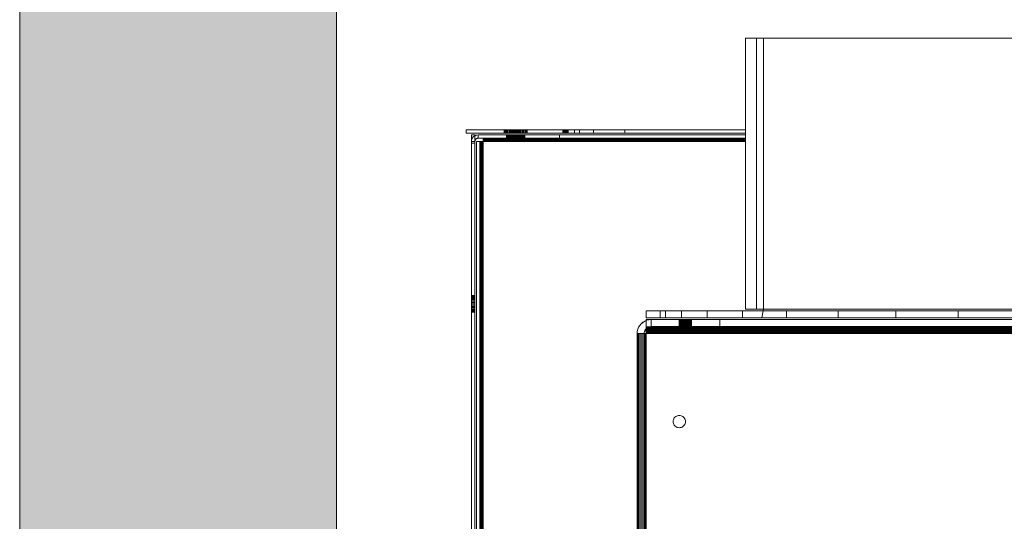
# Model space of a CAD drawing. Units: millimetres. Extents: x -8184 to 7632, y -744 to 4425.
# Drawn here: x 2512 to 2792, y 754 to 897 of the extents above; entities that cross this region are included whole.
import ezdxf

# ---------------------------------------------------------------- set-up
doc = ezdxf.new("R2010")
doc.units = ezdxf.units.MM
doc.header["$MEASUREMENT"] = 0
doc.layers.add('0_Pen_No__1', color=7, linetype='Continuous', lineweight=13)
doc.layers.add('0_Pen_No__2', color=8, linetype='Continuous', lineweight=15)
doc.layers.add('0_Pen_No__82', color=7, linetype='Continuous', lineweight=20, true_color=0xaaaaaa)

msp = doc.modelspace()

# ---------------------------------------------------------------- hatches: boundary and pattern name
at = {"layer": '0_Pen_No__82', "linetype": 'Continuous', "lineweight": 0, "true_color": 0x2a2a2a}
msp.add_hatch(color=250, dxfattribs=at).paths.add_polyline_path([(2602.45, 1114.03), (2512.45, 1114.03), (2512.45, -243.26), (2602.45, -243.26)])

# ---------------------------------------------------------------- linework, layer by layer
at = {"layer": '0_Pen_No__1', "linetype": 'Continuous'}
for p, q in [((2718.64, 865.69), (2718.64, 891.74)), ((2721.74, 891.74), (2718.64, 891.74)), ((2721.74, 891.74), (2721.74, 814.74)), ((2723.78, 891.74), (2721.74, 891.74)), ((2723.78, 814.74), (2723.78, 891.74)), ((2723.78, 891.74), (2913.34, 891.74)), ((2639.32, 865.69), (2639.32, 864.74)), ((2639.32, 865.69), (2668.27, 865.69)), ((2639.32, 864.74), (2668.27, 864.74)), ((2650.07, 865.69), (2650.07, 864.74)), ((2650.07, 865.69), (2650.07, 864.74)), ((2650.07, 865.69), (2650.07, 864.74)), ((2650.1, 865.69), (2650.1, 864.74)), ((2650.1, 865.69), (2650.1, 864.74)), ((2650.1, 865.69), (2650.1, 864.74)), ((2650.1, 865.69), (2650.1, 864.74)), ((2650.1, 865.69), (2650.1, 864.74)), ((2650.1, 865.69), (2650.1, 864.74)), ((2650.19, 865.69), (2650.19, 864.74)), ((2650.19, 865.69), (2650.19, 864.74)), ((2650.19, 865.69), (2650.19, 864.74)), ((2650.19, 865.69), (2650.19, 864.74)), ((2650.19, 865.69), (2650.19, 864.74)), ((2650.19, 865.69), (2650.19, 864.74)), ((2650.33, 865.69), (2650.33, 864.74)), ((2650.33, 865.69), (2650.33, 864.74)), ((2650.33, 865.69), (2650.33, 864.74)), ((2650.33, 865.69), (2650.33, 864.74)), ((2650.33, 865.69), (2650.33, 864.74)), ((2650.33, 865.69), (2650.33, 864.74)), ((2650.53, 865.69), (2650.53, 864.74)), ((2650.53, 865.69), (2650.53, 864.74)), ((2650.53, 865.69), (2650.53, 864.74)), ((2650.53, 865.69), (2650.53, 864.74)), ((2650.53, 865.69), (2650.53, 864.74)), ((2650.53, 865.69), (2650.53, 864.74)), ((2650.77, 865.69), (2650.77, 864.74)), ((2650.77, 865.69), (2650.77, 864.74)), ((2650.77, 865.69), (2650.77, 864.74)), ((2650.77, 865.69), (2650.77, 864.74)), ((2650.77, 865.69), (2650.77, 864.74)), ((2650.77, 865.69), (2650.77, 864.74)), ((2651.06, 865.69), (2651.06, 864.74)), ((2651.06, 865.69), (2651.06, 864.74)), ((2651.06, 865.69), (2651.06, 864.74)), ((2651.06, 865.69), (2651.06, 864.74)), ((2651.06, 865.69), (2651.06, 864.74)), ((2651.06, 865.69), (2651.06, 864.74)), ((2651.38, 865.69), (2651.38, 864.74)), ((2651.38, 865.69), (2651.38, 864.74)), ((2651.38, 865.69), (2651.38, 864.74)), ((2651.38, 865.69), (2651.38, 864.74)), ((2651.38, 865.69), (2651.38, 864.74)), ((2651.38, 865.69), (2651.38, 864.74)), ((2651.73, 865.69), (2651.73, 864.74)), ((2651.73, 865.69), (2651.73, 864.74)), ((2651.73, 865.69), (2651.73, 864.74)), ((2651.73, 865.69), (2651.73, 864.74)), ((2651.73, 865.69), (2651.73, 864.74)), ((2651.73, 865.69), (2651.73, 864.74)), ((2651.82, 865.69), (2651.82, 864.74)), ((2651.85, 865.69), (2651.85, 864.74)), ((2651.85, 865.69), (2651.85, 864.74)), ((2651.94, 865.69), (2651.94, 864.74)), ((2651.94, 865.69), (2651.94, 864.74)), ((2652.08, 865.69), (2652.08, 864.74)), ((2652.08, 865.69), (2652.08, 864.74)), ((2652.09, 865.69), (2652.09, 864.74)), ((2652.09, 865.69), (2652.09, 864.74)), ((2652.09, 865.69), (2652.09, 864.74)), ((2652.09, 865.69), (2652.09, 864.74)), ((2652.09, 865.69), (2652.09, 864.74)), ((2652.09, 865.69), (2652.09, 864.74)), ((2652.28, 865.69), (2652.28, 864.74)), ((2652.28, 865.69), (2652.28, 864.74)), ((2652.47, 864.74), (2652.47, 865.69)), ((2652.47, 864.74), (2652.47, 865.69)), ((2652.47, 864.74), (2652.47, 865.69)), ((2652.47, 864.74), (2652.47, 865.69)), ((2652.47, 864.74), (2652.47, 865.69)), ((2652.47, 864.74), (2652.47, 865.69)), ((2652.52, 865.69), (2652.52, 864.74)), ((2652.52, 865.69), (2652.52, 864.74)), ((2652.81, 865.69), (2652.81, 864.74)), ((2652.81, 865.69), (2652.81, 864.74)), ((2652.84, 864.74), (2652.84, 865.69)), ((2652.84, 865.69), (2652.84, 864.74)), ((2652.84, 864.74), (2652.84, 865.69)), ((2652.84, 865.69), (2652.84, 864.74)), ((2652.84, 864.74), (2652.84, 865.69)), ((2652.84, 865.69), (2652.84, 864.74)), ((2653.13, 865.69), (2653.13, 864.74)), ((2653.13, 865.69), (2653.13, 864.74)), ((2653.21, 865.69), (2653.21, 864.74)), ((2653.21, 865.69), (2653.21, 864.74)), ((2653.21, 865.69), (2653.21, 864.74)), ((2653.21, 865.69), (2653.21, 864.74)), ((2653.21, 865.69), (2653.21, 864.74)), ((2653.21, 865.69), (2653.21, 864.74)), ((2653.48, 865.69), (2653.48, 864.74)), ((2653.48, 865.69), (2653.48, 864.74)), ((2653.56, 865.69), (2653.56, 864.74)), ((2653.56, 865.69), (2653.56, 864.74)), ((2653.56, 865.69), (2653.56, 864.74)), ((2653.56, 865.69), (2653.56, 864.74)), ((2653.56, 865.69), (2653.56, 864.74)), ((2653.56, 865.69), (2653.56, 864.74)), ((2653.84, 865.69), (2653.84, 864.74)), ((2653.84, 865.69), (2653.84, 864.74)), ((2653.88, 865.69), (2653.88, 864.74)), ((2653.88, 865.69), (2653.88, 864.74)), ((2653.88, 865.69), (2653.88, 864.74)), ((2653.88, 865.69), (2653.88, 864.74)), ((2653.88, 865.69), (2653.88, 864.74)), ((2653.88, 865.69), (2653.88, 864.74)), ((2654.17, 865.69), (2654.17, 864.74)), ((2654.17, 865.69), (2654.17, 864.74)), ((2654.17, 865.69), (2654.17, 864.74)), ((2654.17, 865.69), (2654.17, 864.74)), ((2654.17, 865.69), (2654.17, 864.74)), ((2654.17, 865.69), (2654.17, 864.74)), ((2654.22, 864.74), (2654.22, 865.69)), ((2654.22, 864.74), (2654.22, 865.69)), ((2654.41, 865.69), (2654.41, 864.74)), ((2654.41, 865.69), (2654.41, 864.74)), ((2654.41, 865.69), (2654.41, 864.74)), ((2654.41, 865.69), (2654.41, 864.74)), ((2654.41, 865.69), (2654.41, 864.74)), ((2654.41, 865.69), (2654.41, 864.74)), ((2654.59, 864.74), (2654.59, 865.69)), ((2654.59, 865.69), (2654.59, 864.74)), ((2654.61, 865.69), (2654.61, 864.74)), ((2654.61, 865.69), (2654.61, 864.74)), ((2654.61, 865.69), (2654.61, 864.74)), ((2654.61, 865.69), (2654.61, 864.74)), ((2654.61, 865.69), (2654.61, 864.74)), ((2654.61, 865.69), (2654.61, 864.74)), ((2654.75, 865.69), (2654.75, 864.74)), ((2654.75, 865.69), (2654.75, 864.74)), ((2654.75, 865.69), (2654.75, 864.74)), ((2654.75, 865.69), (2654.75, 864.74)), ((2654.75, 865.69), (2654.75, 864.74)), ((2654.75, 865.69), (2654.75, 864.74)), ((2654.84, 865.69), (2654.84, 864.74)), ((2654.84, 865.69), (2654.84, 864.74)), ((2654.84, 865.69), (2654.84, 864.74)), ((2654.84, 865.69), (2654.84, 864.74)), ((2654.84, 865.69), (2654.84, 864.74)), ((2654.84, 865.69), (2654.84, 864.74)), ((2654.87, 865.69), (2654.87, 864.74)), ((2654.87, 865.69), (2654.87, 864.74)), ((2654.87, 865.69), (2654.87, 864.74)), ((2654.96, 865.69), (2654.96, 864.74)), ((2654.96, 865.69), (2654.96, 864.74)), ((2655.31, 865.69), (2655.31, 864.74)), ((2655.31, 865.69), (2655.31, 864.74)), ((2655.63, 865.69), (2655.63, 864.74)), ((2655.63, 865.69), (2655.63, 864.74)), ((2655.92, 865.69), (2655.92, 864.74)), ((2655.92, 865.69), (2655.92, 864.74)), ((2656.16, 865.69), (2656.16, 864.74)), ((2656.16, 865.69), (2656.16, 864.74)), ((2656.36, 865.69), (2656.36, 864.74)), ((2656.36, 865.69), (2656.36, 864.74)), ((2656.5, 865.69), (2656.5, 864.74)), ((2656.5, 865.69), (2656.5, 864.74)), ((2656.59, 865.69), (2656.59, 864.74)), ((2656.59, 865.69), (2656.59, 864.74)), ((2656.62, 865.69), (2656.62, 864.74)), ((2666.72, 865.69), (2666.72, 864.74)), ((2666.75, 865.69), (2666.75, 864.74)), ((2666.75, 865.69), (2666.75, 864.74)), ((2666.84, 865.69), (2666.84, 864.74)), ((2666.84, 865.69), (2666.84, 864.74)), ((2666.98, 865.69), (2666.98, 864.74)), ((2666.98, 865.69), (2666.98, 864.74)), ((2667.18, 865.69), (2667.18, 864.74)), ((2667.18, 865.69), (2667.18, 864.74)), ((2667.42, 865.69), (2667.42, 864.74)), ((2667.42, 865.69), (2667.42, 864.74)), ((2667.71, 865.69), (2667.71, 864.74)), ((2667.71, 865.69), (2667.71, 864.74)), ((2668.03, 865.69), (2668.03, 864.74)), ((2668.03, 865.69), (2668.03, 864.74)), ((2668.27, 865.69), (2668.27, 864.74)), ((2668.27, 865.69), (2670.09, 865.69)), ((2668.27, 864.74), (2670.09, 864.74)), ((2670.09, 865.69), (2670.09, 864.74)), ((2671.46, 865.69), (2670.09, 865.69)), ((2671.46, 864.74), (2670.09, 864.74)), ((2671.46, 864.74), (2671.46, 865.69)), ((2675.49, 865.69), (2671.46, 865.69)), ((2675.49, 864.74), (2671.46, 864.74)), ((2675.49, 865.69), (2675.49, 864.74)), ((2675.49, 865.69), (2684.35, 865.69)), ((2684.35, 864.74), (2675.49, 864.74)), ((2684.35, 865.69), (2684.35, 864.74)), ((2684.35, 865.69), (2718.64, 865.69)), ((2718.64, 864.74), (2684.35, 864.74)), ((2718.64, 864.74), (2718.64, 865.69)), ((2718.64, 864.24), (2718.64, 864.74)), ((2640.77, 864.24), (2641.72, 864.24)), ((2640.79, 862.64), (2640.77, 864.24)), ((2640.77, 862.34), (2640.79, 862.64)), ((2640.77, 862.34), (2640.77, 861.87)), ((2640.77, 862.34), (2641.72, 862.34)), ((2641.72, 861.87), (2640.77, 861.87)), ((2640.77, 689.61), (2640.77, 861.87)), ((2640.77, 861.87), (2641.72, 861.87)), ((2640.79, 862.64), (2640.86, 862.93)), ((2641.33, 863.68), (2640.86, 862.93)), ((2640.86, 862.93), (2640.98, 863.2)), ((2640.98, 863.2), (2641.13, 863.46)), ((2641.13, 863.46), (2641.33, 863.68)), ((2641.72, 863.93), (2641.33, 863.68)), ((2641.33, 863.68), (2641.55, 863.88)), ((2641.55, 863.88), (2641.72, 863.98)), ((2641.72, 864.24), (2641.72, 863.98)), ((2642.08, 864.15), (2641.72, 863.93)), ((2641.72, 863.98), (2641.81, 864.03)), ((2641.72, 863.98), (2641.72, 863.93)), ((2641.72, 863.93), (2641.73, 862.49)), ((2641.72, 862.34), (2642, 863.01)), ((2641.72, 862.34), (2641.73, 862.49)), ((2641.72, 861.87), (2641.72, 862.34)), ((2641.72, 689.61), (2641.72, 861.87)), ((2641.73, 862.49), (2641.77, 862.63)), ((2641.77, 862.63), (2641.82, 862.77)), ((2641.81, 864.03), (2642.08, 864.15)), ((2641.82, 862.77), (2641.9, 862.9)), ((2641.9, 862.9), (2642, 863.01)), ((2642, 863.01), (2642.67, 863.29)), ((2642, 863.01), (2642.11, 863.11)), ((2642.37, 864.22), (2642.08, 864.15)), ((2642.11, 863.11), (2642.24, 863.19)), ((2642.22, 689.52), (2642.22, 862.34)), ((2642.22, 862.34), (2643.17, 862.34)), ((2642.24, 863.19), (2642.38, 863.24)), ((2642.37, 864.22), (2642.67, 864.24)), ((2642.38, 863.24), (2642.52, 863.28)), ((2642.52, 863.28), (2642.67, 863.29)), ((2642.67, 864.24), (2642.67, 863.29)), ((2642.67, 864.24), (2665.77, 864.24)), ((2642.67, 863.29), (2644.12, 863.29)), ((2643.22, 862.34), (2643.17, 862.34)), ((2643.17, 862.34), (2643.17, 773.32)), ((2643.27, 862.34), (2643.22, 862.34)), ((2643.22, 862.34), (2643.22, 796.68)), ((2643.35, 862.34), (2643.27, 862.34)), ((2643.27, 862.34), (2643.27, 825.34)), ((2643.45, 862.34), (2643.35, 862.34)), ((2643.35, 862.34), (2643.35, 858.4)), ((2643.56, 862.34), (2643.45, 862.34)), ((2643.45, 862.34), (2643.45, 768.29)), ((2643.69, 862.34), (2643.56, 862.34)), ((2643.56, 862.34), (2643.56, 715.38)), ((2643.69, 829.72), (2643.72, 862.34)), ((2643.69, 862.34), (2643.72, 862.34)), ((2643.69, 862.34), (2643.69, 829.72)), ((2643.72, 862.34), (2643.83, 691.65)), ((2643.83, 862.34), (2643.72, 862.34)), ((2643.97, 862.34), (2643.83, 862.34)), ((2643.83, 862.34), (2643.83, 691.65)), ((2644.12, 862.34), (2643.97, 862.34)), ((2644.12, 862.34), (2643.97, 775.93)), ((2643.97, 862.34), (2643.97, 775.93)), ((2644.12, 863.29), (2644.12, 863.24)), ((2665.77, 863.29), (2644.12, 863.29)), ((2644.12, 863.29), (2644.12, 863.11)), ((2644.12, 863.24), (2644.12, 863.19)), ((2718.64, 863.24), (2644.12, 863.24)), ((2644.12, 863.19), (2644.12, 863.11)), ((2718.64, 863.19), (2644.12, 863.19)), ((2644.12, 863.11), (2718.64, 863.11)), ((2644.12, 863.11), (2644.12, 863.01)), ((2644.12, 863.01), (2644.12, 862.9)), ((2718.64, 863.01), (2644.12, 863.01)), ((2644.12, 863.01), (2644.12, 862.9)), ((2644.12, 862.9), (2644.12, 862.77)), ((2718.64, 862.9), (2644.12, 862.9)), ((2718.64, 862.77), (2644.12, 862.77)), ((2644.12, 862.77), (2644.12, 862.74)), ((2644.12, 862.77), (2644.12, 862.63)), ((2644.12, 862.74), (2718.64, 862.74)), ((2644.12, 862.63), (2644.12, 862.74)), ((2644.12, 862.63), (2644.12, 862.49)), ((2718.64, 862.63), (2644.12, 862.63)), ((2718.64, 862.49), (2644.12, 862.49)), ((2644.12, 862.49), (2644.12, 862.34)), ((2644.12, 862.34), (2644.12, 689.52)), ((2718.64, 862.34), (2644.12, 862.34)), ((2650.72, 863.29), (2650.72, 864.24)), ((2650.72, 863.29), (2650.72, 864.24)), ((2650.72, 863.29), (2650.72, 864.24)), ((2650.74, 864.24), (2650.74, 863.29)), ((2650.74, 864.24), (2650.74, 863.29)), ((2650.74, 864.24), (2650.74, 863.29)), ((2650.74, 864.24), (2650.74, 863.29)), ((2650.74, 864.24), (2650.74, 863.29)), ((2650.74, 864.24), (2650.74, 863.29)), ((2650.8, 864.24), (2650.8, 863.29)), ((2650.8, 864.24), (2650.8, 863.29)), ((2650.8, 864.24), (2650.8, 863.29)), ((2650.8, 864.24), (2650.8, 863.29)), ((2650.8, 864.24), (2650.8, 863.29)), ((2650.8, 864.24), (2650.8, 863.29)), ((2650.91, 864.24), (2650.91, 863.29)), ((2650.91, 864.24), (2650.91, 863.29)), ((2650.91, 864.24), (2650.91, 863.29)), ((2650.91, 864.24), (2650.91, 863.29)), ((2650.91, 864.24), (2650.91, 863.29)), ((2650.91, 864.24), (2650.91, 863.29)), ((2651.05, 864.24), (2651.05, 863.29)), ((2651.05, 864.24), (2651.05, 863.29)), ((2651.05, 864.24), (2651.05, 863.29)), ((2651.05, 864.24), (2651.05, 863.29)), ((2651.05, 864.24), (2651.05, 863.29)), ((2651.05, 864.24), (2651.05, 863.29)), ((2651.23, 864.24), (2651.23, 863.29)), ((2651.23, 864.24), (2651.23, 863.29)), ((2651.23, 864.24), (2651.23, 863.29)), ((2651.23, 864.24), (2651.23, 863.29)), ((2651.23, 864.24), (2651.23, 863.29)), ((2651.23, 864.24), (2651.23, 863.29)), ((2651.44, 864.24), (2651.44, 863.29)), ((2651.44, 864.24), (2651.44, 863.29)), ((2651.44, 864.24), (2651.44, 863.29)), ((2651.44, 864.24), (2651.44, 863.29)), ((2651.44, 864.24), (2651.44, 863.29)), ((2651.44, 864.24), (2651.44, 863.29)), ((2651.67, 864.24), (2651.67, 863.29)), ((2651.67, 864.24), (2651.67, 863.29)), ((2651.67, 864.24), (2651.67, 863.29)), ((2651.67, 864.24), (2651.67, 863.29)), ((2651.67, 864.24), (2651.67, 863.29)), ((2651.67, 864.24), (2651.67, 863.29)), ((2651.93, 864.24), (2651.93, 863.29)), ((2651.93, 864.24), (2651.93, 863.29)), ((2651.93, 864.24), (2651.93, 863.29)), ((2651.93, 864.24), (2651.93, 863.29)), ((2651.93, 864.24), (2651.93, 863.29)), ((2651.93, 864.24), (2651.93, 863.29)), ((2652.2, 864.24), (2652.2, 863.29)), ((2652.2, 864.24), (2652.2, 863.29)), ((2652.2, 864.24), (2652.2, 863.29)), ((2652.2, 864.24), (2652.2, 863.29)), ((2652.2, 864.24), (2652.2, 863.29)), ((2652.2, 864.24), (2652.2, 863.29)), ((2652.47, 864.24), (2652.47, 863.29)), ((2652.47, 864.24), (2652.47, 863.29)), ((2652.47, 864.24), (2652.47, 863.29)), ((2652.47, 864.24), (2652.47, 863.29)), ((2652.47, 864.24), (2652.47, 863.29)), ((2652.47, 864.24), (2652.47, 863.29)), ((2652.47, 863.29), (2652.47, 864.24)), ((2652.49, 864.24), (2652.49, 863.29)), ((2652.49, 864.24), (2652.49, 863.29)), ((2652.55, 864.24), (2652.55, 863.29)), ((2652.55, 864.24), (2652.55, 863.29)), ((2652.66, 864.24), (2652.66, 863.29)), ((2652.66, 864.24), (2652.66, 863.29)), ((2652.74, 864.24), (2652.74, 863.29)), ((2652.74, 864.24), (2652.74, 863.29)), ((2652.74, 864.24), (2652.74, 863.29)), ((2652.74, 864.24), (2652.74, 863.29)), ((2652.74, 864.24), (2652.74, 863.29)), ((2652.74, 864.24), (2652.74, 863.29)), ((2652.8, 864.24), (2652.8, 863.29)), ((2652.8, 864.24), (2652.8, 863.29)), ((2652.98, 864.24), (2652.98, 863.29)), ((2652.98, 864.24), (2652.98, 863.29)), ((2653.01, 864.24), (2653.01, 863.29)), ((2653.01, 864.24), (2653.01, 863.29)), ((2653.01, 864.24), (2653.01, 863.29)), ((2653.01, 864.24), (2653.01, 863.29)), ((2653.01, 864.24), (2653.01, 863.29)), ((2653.01, 864.24), (2653.01, 863.29)), ((2653.19, 864.24), (2653.19, 863.29)), ((2653.19, 864.24), (2653.19, 863.29)), ((2653.26, 864.24), (2653.26, 863.29)), ((2653.26, 864.24), (2653.26, 863.29)), ((2653.26, 864.24), (2653.26, 863.29)), ((2653.26, 864.24), (2653.26, 863.29)), ((2653.26, 864.24), (2653.26, 863.29)), ((2653.26, 864.24), (2653.26, 863.29)), ((2653.42, 864.24), (2653.42, 863.29)), ((2653.42, 864.24), (2653.42, 863.29)), ((2653.5, 864.24), (2653.5, 863.29)), ((2653.5, 864.24), (2653.5, 863.29)), ((2653.5, 864.24), (2653.5, 863.29)), ((2653.5, 864.24), (2653.5, 863.29)), ((2653.5, 864.24), (2653.5, 863.29)), ((2653.5, 864.24), (2653.5, 863.29)), ((2653.68, 864.24), (2653.68, 863.29)), ((2653.68, 864.24), (2653.68, 863.29)), ((2653.71, 864.24), (2653.71, 863.29)), ((2653.71, 864.24), (2653.71, 863.29)), ((2653.71, 864.24), (2653.71, 863.29)), ((2653.71, 864.24), (2653.71, 863.29)), ((2653.71, 864.24), (2653.71, 863.29)), ((2653.71, 864.24), (2653.71, 863.29)), ((2653.88, 864.24), (2653.88, 863.29)), ((2653.88, 864.24), (2653.88, 863.29)), ((2653.88, 864.24), (2653.88, 863.29)), ((2653.88, 864.24), (2653.88, 863.29)), ((2653.88, 864.24), (2653.88, 863.29)), ((2653.88, 864.24), (2653.88, 863.29)), ((2653.95, 864.24), (2653.95, 863.29)), ((2653.95, 864.24), (2653.95, 863.29)), ((2654.03, 864.24), (2654.03, 863.29)), ((2654.03, 864.24), (2654.03, 863.29)), ((2654.03, 864.24), (2654.03, 863.29)), ((2654.03, 864.24), (2654.03, 863.29)), ((2654.03, 864.24), (2654.03, 863.29)), ((2654.03, 864.24), (2654.03, 863.29)), ((2654.13, 864.24), (2654.13, 863.29)), ((2654.13, 864.24), (2654.13, 863.29)), ((2654.13, 864.24), (2654.13, 863.29)), ((2654.13, 864.24), (2654.13, 863.29)), ((2654.13, 864.24), (2654.13, 863.29)), ((2654.13, 864.24), (2654.13, 863.29)), ((2654.2, 864.24), (2654.2, 863.29)), ((2654.2, 863.29), (2654.2, 864.24)), ((2654.2, 864.24), (2654.2, 863.29)), ((2654.2, 863.29), (2654.2, 864.24)), ((2654.2, 864.24), (2654.2, 863.29)), ((2654.2, 863.29), (2654.2, 864.24)), ((2654.22, 863.29), (2654.22, 864.24)), ((2654.22, 863.29), (2654.22, 864.24)), ((2654.22, 863.29), (2654.22, 864.24)), ((2654.22, 864.24), (2654.22, 863.29)), ((2654.22, 864.24), (2654.22, 863.29)), ((2654.49, 864.24), (2654.49, 863.29)), ((2654.49, 864.24), (2654.49, 863.29)), ((2654.76, 864.24), (2654.76, 863.29)), ((2654.76, 864.24), (2654.76, 863.29)), ((2655.01, 864.24), (2655.01, 863.29)), ((2655.01, 864.24), (2655.01, 863.29)), ((2655.25, 864.24), (2655.25, 863.29)), ((2655.25, 864.24), (2655.25, 863.29)), ((2655.46, 864.24), (2655.46, 863.29)), ((2655.46, 864.24), (2655.46, 863.29)), ((2655.63, 864.24), (2655.63, 863.29)), ((2655.63, 864.24), (2655.63, 863.29)), ((2655.78, 864.24), (2655.78, 863.29)), ((2655.78, 864.24), (2655.78, 863.29)), ((2655.88, 864.24), (2655.88, 863.29)), ((2655.88, 864.24), (2655.88, 863.29)), ((2655.95, 864.24), (2655.95, 863.29)), ((2655.95, 863.29), (2655.95, 864.24)), ((2655.97, 863.29), (2655.97, 864.24)), ((2665.77, 863.29), (2665.77, 864.24)), ((2718.64, 864.24), (2665.77, 864.24)), ((2718.64, 863.29), (2665.77, 863.29)), ((2669.39, 864.24), (2669.66, 864.24)), ((2669.66, 863.29), (2669.39, 863.29)), ((2718.64, 863.29), (2718.64, 864.24)), ((2718.64, 863.24), (2718.64, 863.29)), ((2718.64, 863.19), (2718.64, 863.24)), ((2718.64, 863.11), (2718.64, 863.19)), ((2718.64, 863.01), (2718.64, 863.11)), ((2718.64, 862.9), (2718.64, 863.01)), ((2718.64, 862.77), (2718.64, 862.9)), ((2718.64, 862.74), (2718.64, 862.77)), ((2718.64, 862.63), (2718.64, 862.74)), ((2718.64, 862.49), (2718.64, 862.63)), ((2718.64, 862.34), (2718.64, 862.49)), ((2718.64, 814.74), (2718.64, 862.34)), ((2643.45, 768.29), (2643.35, 858.4)), ((2643.35, 858.4), (2643.35, 689.52)), ((2643.69, 829.72), (2643.69, 689.52)), ((2643.27, 825.34), (2643.27, 823.52)), ((2643.27, 823.52), (2643.22, 796.68)), ((2643.26, 689.52), (2643.27, 823.52)), ((2640.77, 818.63), (2641.72, 818.63)), ((2640.77, 818.6), (2641.72, 818.6)), ((2640.77, 818.6), (2641.72, 818.6)), ((2640.77, 818.51), (2641.72, 818.51)), ((2640.77, 818.51), (2641.72, 818.51)), ((2640.77, 818.36), (2641.72, 818.36)), ((2640.77, 818.36), (2641.72, 818.36)), ((2640.77, 818.17), (2641.72, 818.17)), ((2640.77, 818.17), (2641.72, 818.17)), ((2640.77, 817.92), (2641.72, 817.92)), ((2640.77, 817.92), (2641.72, 817.92)), ((2640.77, 817.64), (2641.72, 817.64)), ((2640.77, 817.64), (2641.72, 817.64)), ((2640.77, 817.32), (2641.72, 817.32)), ((2640.77, 817.32), (2641.72, 817.32)), ((2640.77, 816.97), (2641.72, 816.97)), ((2640.77, 816.97), (2641.72, 816.97)), ((2640.77, 816.6), (2641.72, 816.6)), ((2640.77, 816.6), (2641.72, 816.6)), ((2641.72, 816.23), (2640.77, 816.23)), ((2641.72, 816.23), (2640.77, 816.23)), ((2641.72, 815.85), (2640.77, 815.85)), ((2640.77, 815.85), (2641.72, 815.85)), ((2640.77, 815.48), (2641.72, 815.48)), ((2640.77, 815.48), (2641.72, 815.48)), ((2640.77, 815.14), (2641.72, 815.14)), ((2640.77, 815.14), (2641.72, 815.14)), ((2640.77, 814.82), (2641.72, 814.82)), ((2640.77, 814.82), (2641.72, 814.82)), ((2640.77, 814.53), (2641.72, 814.53)), ((2640.77, 814.53), (2641.72, 814.53)), ((2640.77, 814.28), (2641.72, 814.28)), ((2640.77, 814.28), (2641.72, 814.28)), ((2640.77, 814.09), (2641.72, 814.09)), ((2640.77, 814.09), (2641.72, 814.09)), ((2690.4, 814.24), (2690.4, 812.24)), ((2694.45, 814.24), (2690.4, 814.24)), ((2694.45, 814.24), (2694.45, 812.24)), ((2695.96, 814.24), (2694.45, 814.24)), ((2695.96, 814.24), (2695.96, 812.24)), ((2695.96, 814.24), (2698.68, 814.24)), ((2700.45, 814.24), (2698.68, 814.24)), ((2700.45, 814.24), (2700.45, 812.24)), ((2707.81, 814.24), (2700.45, 814.24)), ((2707.81, 814.24), (2707.81, 812.24)), ((2707.81, 814.24), (2717.85, 814.24)), ((2717.85, 814.24), (2717.85, 812.24)), ((2717.85, 814.24), (2730.33, 814.24)), ((2718.64, 814.74), (2721.74, 814.74)), ((2721.74, 814.74), (2723.78, 814.74)), ((2723.27, 812.24), (2723.68, 814.24)), ((2723.68, 814.24), (2723.78, 814.74)), ((2723.78, 814.74), (2913.34, 814.74)), ((2730.33, 814.24), (2730.33, 812.24)), ((2744.95, 814.24), (2730.33, 814.24)), ((2744.95, 814.24), (2744.95, 812.24)), ((2744.95, 814.24), (2761.34, 814.24)), ((2761.34, 814.24), (2761.34, 812.24)), ((2761.34, 814.24), (2779.1, 814.24)), ((2779.1, 814.24), (2779.1, 812.24)), ((2779.1, 814.24), (2797.79, 814.24)), ((2640.77, 813.94), (2641.72, 813.94)), ((2640.77, 813.94), (2641.72, 813.94)), ((2640.77, 813.86), (2641.72, 813.86)), ((2640.77, 813.86), (2641.72, 813.86)), ((2640.77, 813.83), (2641.72, 813.83)), ((2690.03, 811.3), (2689.02, 810.57)), ((2690.03, 811.3), (2689.5, 810.98)), ((2690.4, 811.46), (2690.03, 811.3)), ((2690.4, 812.24), (2694.45, 812.24)), ((2690.4, 811.46), (2690.4, 811.74)), ((2690.4, 811.74), (2691.85, 811.74)), ((2690.61, 811.54), (2690.4, 811.46)), ((2690.4, 809.74), (2690.4, 811.46)), ((2691.22, 811.69), (2690.61, 811.54)), ((2691.85, 811.74), (2691.22, 811.69)), ((2691.85, 811.74), (2691.85, 809.74)), ((2691.85, 811.74), (2711.35, 811.74)), ((2694.45, 812.24), (2695.96, 812.24)), ((2695.96, 812.24), (2698.27, 812.24)), ((2700.45, 812.24), (2698.27, 812.24)), ((2699.85, 809.74), (2699.85, 811.74)), ((2699.85, 809.74), (2699.85, 811.74)), ((2699.85, 809.74), (2699.85, 811.74)), ((2699.87, 811.74), (2699.87, 809.74)), ((2699.87, 809.74), (2699.87, 811.74)), ((2699.87, 811.74), (2699.87, 809.74)), ((2699.87, 809.74), (2699.87, 811.74)), ((2699.87, 811.74), (2699.87, 809.74)), ((2699.87, 809.74), (2699.87, 811.74)), ((2699.94, 811.74), (2699.94, 809.74)), ((2699.94, 811.74), (2699.94, 809.74)), ((2699.94, 811.74), (2699.94, 809.74)), ((2699.94, 811.74), (2699.94, 809.74)), ((2699.94, 811.74), (2699.94, 809.74)), ((2699.94, 811.74), (2699.94, 809.74)), ((2700.04, 811.74), (2700.04, 809.74)), ((2700.04, 811.74), (2700.04, 809.74)), ((2700.04, 811.74), (2700.04, 809.74)), ((2700.04, 811.74), (2700.04, 809.74)), ((2700.04, 811.74), (2700.04, 809.74)), ((2700.04, 811.74), (2700.04, 809.74)), ((2700.18, 811.74), (2700.18, 809.74)), ((2700.18, 811.74), (2700.18, 809.74)), ((2700.18, 811.74), (2700.18, 809.74)), ((2700.18, 811.74), (2700.18, 809.74)), ((2700.18, 811.74), (2700.18, 809.74)), ((2700.18, 811.74), (2700.18, 809.74)), ((2700.36, 811.74), (2700.36, 809.74)), ((2700.36, 811.74), (2700.36, 809.74)), ((2700.36, 811.74), (2700.36, 809.74)), ((2700.36, 811.74), (2700.36, 809.74)), ((2700.36, 811.74), (2700.36, 809.74)), ((2700.36, 811.74), (2700.36, 809.74)), ((2707.81, 812.24), (2700.45, 812.24)), ((2700.57, 811.74), (2700.57, 809.74)), ((2700.57, 811.74), (2700.57, 809.74)), ((2700.57, 811.74), (2700.57, 809.74)), ((2700.57, 811.74), (2700.57, 809.74)), ((2700.57, 811.74), (2700.57, 809.74)), ((2700.57, 811.74), (2700.57, 809.74)), ((2700.81, 811.74), (2700.81, 809.74)), ((2700.81, 811.74), (2700.81, 809.74)), ((2700.81, 811.74), (2700.81, 809.74)), ((2700.81, 811.74), (2700.81, 809.74)), ((2700.81, 811.74), (2700.81, 809.74)), ((2700.81, 811.74), (2700.81, 809.74)), ((2701.06, 811.74), (2701.06, 809.74)), ((2701.06, 811.74), (2701.06, 809.74)), ((2701.06, 811.74), (2701.06, 809.74)), ((2701.06, 811.74), (2701.06, 809.74)), ((2701.06, 811.74), (2701.06, 809.74)), ((2701.06, 811.74), (2701.06, 809.74)), ((2701.33, 811.74), (2701.33, 809.74)), ((2701.33, 811.74), (2701.33, 809.74)), ((2701.33, 811.74), (2701.33, 809.74)), ((2701.33, 811.74), (2701.33, 809.74)), ((2701.33, 811.74), (2701.33, 809.74)), ((2701.33, 811.74), (2701.33, 809.74)), ((2701.6, 811.74), (2701.6, 809.74)), ((2701.6, 811.74), (2701.6, 809.74)), ((2701.6, 811.74), (2701.6, 809.74)), ((2701.6, 811.74), (2701.6, 809.74)), ((2701.6, 811.74), (2701.6, 809.74)), ((2701.6, 811.74), (2701.6, 809.74)), ((2701.87, 811.74), (2701.87, 809.74)), ((2701.87, 811.74), (2701.87, 809.74)), ((2701.87, 811.74), (2701.87, 809.74)), ((2701.87, 811.74), (2701.87, 809.74)), ((2701.87, 811.74), (2701.87, 809.74)), ((2701.87, 811.74), (2701.87, 809.74)), ((2702.14, 811.74), (2702.14, 809.74)), ((2702.14, 811.74), (2702.14, 809.74)), ((2702.14, 811.74), (2702.14, 809.74)), ((2702.14, 811.74), (2702.14, 809.74)), ((2702.14, 811.74), (2702.14, 809.74)), ((2702.14, 811.74), (2702.14, 809.74)), ((2702.39, 811.74), (2702.39, 809.74)), ((2702.39, 811.74), (2702.39, 809.74)), ((2702.39, 811.74), (2702.39, 809.74)), ((2702.39, 811.74), (2702.39, 809.74)), ((2702.39, 811.74), (2702.39, 809.74)), ((2702.39, 811.74), (2702.39, 809.74)), ((2702.63, 811.74), (2702.63, 809.74)), ((2702.63, 811.74), (2702.63, 809.74)), ((2702.63, 811.74), (2702.63, 809.74)), ((2702.63, 811.74), (2702.63, 809.74)), ((2702.63, 811.74), (2702.63, 809.74)), ((2702.63, 811.74), (2702.63, 809.74)), ((2702.84, 811.74), (2702.84, 809.74)), ((2702.84, 811.74), (2702.84, 809.74)), ((2702.84, 811.74), (2702.84, 809.74)), ((2702.84, 811.74), (2702.84, 809.74)), ((2702.84, 811.74), (2702.84, 809.74)), ((2702.84, 811.74), (2702.84, 809.74)), ((2703.02, 811.74), (2703.02, 809.74)), ((2703.02, 811.74), (2703.02, 809.74)), ((2703.02, 811.74), (2703.02, 809.74)), ((2703.02, 811.74), (2703.02, 809.74)), ((2703.02, 811.74), (2703.02, 809.74)), ((2703.02, 811.74), (2703.02, 809.74)), ((2703.16, 811.74), (2703.16, 809.74)), ((2703.16, 811.74), (2703.16, 809.74)), ((2703.16, 811.74), (2703.16, 809.74)), ((2703.16, 811.74), (2703.16, 809.74)), ((2703.16, 811.74), (2703.16, 809.74)), ((2703.16, 811.74), (2703.16, 809.74)), ((2703.26, 811.74), (2703.26, 809.74)), ((2703.26, 811.74), (2703.26, 809.74)), ((2703.26, 811.74), (2703.26, 809.74)), ((2703.26, 811.74), (2703.26, 809.74)), ((2703.26, 811.74), (2703.26, 809.74)), ((2703.26, 811.74), (2703.26, 809.74)), ((2703.33, 811.74), (2703.33, 809.74)), ((2703.33, 811.74), (2703.33, 809.74)), ((2703.33, 811.74), (2703.33, 809.74)), ((2703.33, 811.74), (2703.33, 809.74)), ((2703.33, 811.74), (2703.33, 809.74)), ((2703.33, 811.74), (2703.33, 809.74)), ((2703.35, 809.74), (2703.35, 811.74)), ((2703.35, 809.74), (2703.35, 811.74)), ((2703.35, 809.74), (2703.35, 811.74)), ((2717.85, 812.24), (2707.81, 812.24)), ((2711.35, 809.74), (2711.35, 811.74)), ((2711.35, 811.74), (2711.4, 811.74)), ((2711.4, 809.74), (2711.4, 811.74)), ((2922.5, 811.74), (2711.4, 811.74)), ((2730.33, 812.24), (2717.85, 812.24)), ((2744.95, 812.24), (2730.33, 812.24)), ((2761.34, 812.24), (2744.95, 812.24)), ((2779.1, 812.24), (2761.34, 812.24)), ((2797.79, 812.24), (2779.1, 812.24)), ((2688.05, 808.98), (2687.9, 808.36)), ((2688.29, 809.56), (2688.05, 808.98)), ((2689.02, 810.57), (2688.29, 809.56)), ((2688.61, 810.09), (2688.29, 809.56)), ((2689.02, 810.57), (2688.61, 810.09)), ((2689.5, 810.98), (2689.02, 810.57)), ((2689.95, 808.36), (2690.4, 809.1)), ((2689.95, 808.36), (2690.07, 808.65)), ((2690.07, 808.65), (2690.23, 808.91)), ((2690.23, 808.91), (2690.4, 809.1)), ((2690.4, 809.74), (2690.4, 809.64)), ((2691.54, 809.71), (2690.4, 809.74)), ((2690.4, 809.64), (2690.4, 809.56)), ((2691.23, 809.64), (2690.4, 809.64)), ((2690.4, 809.56), (2690.4, 809.52)), ((2690.4, 809.56), (2691.09, 809.56)), ((2690.4, 809.52), (2690.4, 809.36)), ((2690.94, 809.52), (2690.4, 809.52)), ((2690.4, 809.36), (2690.4, 809.16)), ((2690.67, 809.36), (2690.4, 809.36)), ((2690.4, 809.16), (2690.4, 809.1)), ((2690.44, 809.15), (2690.4, 809.16)), ((2690.4, 809.1), (2690.44, 809.15)), ((2690.4, 809.1), (2690.4, 808.92)), ((2690.4, 808.92), (2690.4, 808.65)), ((2943.5, 808.92), (2690.4, 808.92)), ((2690.4, 808.65), (2690.4, 808.36)), ((2943.5, 808.65), (2690.4, 808.65)), ((2690.44, 809.15), (2690.67, 809.36)), ((2690.44, 809.15), (2690.77, 809.36)), ((2943.5, 809.16), (2690.44, 809.15)), ((2690.67, 809.36), (2690.94, 809.52)), ((2690.77, 809.36), (2690.67, 809.36)), ((2690.77, 809.36), (2691.04, 809.52)), ((2943.23, 809.36), (2690.77, 809.36)), ((2690.94, 809.52), (2691.04, 809.52)), ((2691.04, 809.52), (2691.09, 809.56)), ((2942.96, 809.52), (2691.04, 809.52)), ((2691.09, 809.56), (2691.23, 809.64)), ((2691.09, 809.56), (2942.91, 809.56)), ((2691.23, 809.64), (2691.54, 809.71)), ((2942.77, 809.64), (2691.23, 809.64)), ((2691.54, 809.71), (2691.85, 809.74)), ((2691.85, 809.74), (2711.35, 809.74)), ((2711.35, 809.74), (2711.4, 809.74)), ((2922.5, 809.74), (2711.4, 809.74)), ((2687.85, 807.74), (2687.84, 674.47)), ((2687.9, 808.36), (2687.85, 807.74)), ((2687.9, 807.74), (2687.85, 807.74)), ((2687.89, 674.47), (2687.9, 807.74)), ((2688.05, 807.74), (2687.9, 807.74)), ((2688.05, 807.74), (2688.04, 674.47)), ((2688.29, 807.74), (2688.05, 807.74)), ((2688.29, 807.74), (2688.28, 674.47)), ((2688.61, 807.74), (2688.29, 807.74)), ((2688.61, 674.47), (2688.61, 807.74)), ((2689.02, 807.74), (2688.61, 807.74)), ((2689.02, 807.74), (2689.01, 674.47)), ((2689.5, 807.74), (2689.02, 807.74)), ((2689.49, 674.47), (2689.5, 807.74)), ((2689.85, 807.74), (2689.5, 807.74)), ((2689.84, 674.47), (2689.85, 807.74)), ((2689.85, 807.74), (2689.87, 808.05)), ((2689.85, 807.74), (2689.95, 807.74)), ((2689.87, 808.05), (2689.95, 808.36)), ((2689.94, 674.47), (2689.95, 807.74)), ((2689.95, 807.74), (2690.07, 807.74)), ((2690.06, 674.47), (2690.07, 807.74)), ((2690.07, 807.74), (2690.23, 807.74)), ((2690.22, 674.47), (2690.23, 807.74)), ((2690.23, 807.74), (2690.4, 807.74)), ((2690.4, 808.36), (2690.4, 808.05)), ((2943.5, 808.36), (2690.4, 808.36)), ((2690.4, 808.05), (2690.4, 807.74)), ((2943.5, 808.05), (2690.4, 808.05)), ((2690.4, 807.74), (2943.5, 807.74)), ((2690.4, 674.47), (2690.4, 807.74)), ((2643.22, 796.68), (2643.17, 773.32)), ((2643.22, 796.68), (2643.22, 689.52)), ((2698.18, 783.28), (2698.12, 783.01)), ((2698.18, 783.28), (2698.29, 783.53)), ((2698.29, 783.53), (2698.43, 783.77)), ((2698.61, 783.98), (2698.43, 783.77)), ((2698.61, 783.98), (2698.82, 784.15)), ((2699.05, 784.3), (2698.82, 784.15)), ((2699.05, 784.3), (2699.31, 784.4)), ((2699.31, 784.4), (2699.57, 784.47)), ((2699.85, 784.49), (2699.57, 784.47)), ((2699.85, 784.49), (2700.12, 784.47)), ((2700.39, 784.4), (2700.12, 784.47)), ((2700.39, 784.4), (2700.64, 784.3)), ((2700.64, 784.3), (2700.88, 784.15)), ((2700.72, 784.97), (2700.76, 784.95)), ((2701.09, 783.98), (2700.88, 784.15)), ((2701.09, 783.98), (2701.26, 783.77)), ((2701.41, 783.53), (2701.26, 783.77)), ((2701.26, 783.77), (2701.41, 783.53)), ((2701.41, 783.53), (2701.51, 783.28)), ((2701.51, 783.28), (2701.58, 783.01)), ((2698.1, 782.74), (2698.12, 783.01)), ((2698.1, 782.74), (2698.12, 782.46)), ((2698.18, 782.2), (2698.12, 782.46)), ((2698.29, 781.94), (2698.18, 782.2)), ((2698.29, 781.94), (2698.43, 781.71)), ((2698.61, 781.5), (2698.43, 781.71)), ((2698.61, 781.5), (2698.82, 781.32)), ((2699.05, 781.18), (2698.82, 781.32)), ((2699.31, 781.07), (2699.05, 781.18)), ((2699.31, 781.07), (2699.57, 781.01)), ((2699.85, 780.99), (2699.57, 781.01)), ((2699.85, 780.99), (2700.12, 781.01)), ((2700.39, 781.07), (2700.12, 781.01)), ((2700.64, 781.18), (2700.39, 781.07)), ((2700.64, 781.18), (2700.88, 781.32)), ((2701.09, 781.5), (2700.88, 781.32)), ((2701.09, 781.5), (2701.26, 781.71)), ((2701.41, 781.94), (2701.26, 781.71)), ((2701.51, 782.2), (2701.41, 781.94)), ((2701.51, 782.2), (2701.58, 782.46)), ((2701.58, 783.01), (2701.6, 782.74)), ((2701.6, 782.74), (2701.58, 782.46)), ((2643.97, 775.93), (2643.97, 689.52)), ((2643.17, 689.52), (2643.17, 773.32)), ((2643.53, 689.52), (2643.45, 768.29)), ((2643.45, 768.29), (2643.45, 689.52))]:
    msp.add_line(p, q, dxfattribs=at)
at = {"layer": '0_Pen_No__2', "linetype": 'Continuous'}
for p, q in [((2512.45, 1114.03), (2512.45, -243.26)), ((2602.45, 1114.03), (2602.45, -243.26))]:
    msp.add_line(p, q, dxfattribs=at)

doc.saveas('drawing.dxf')
